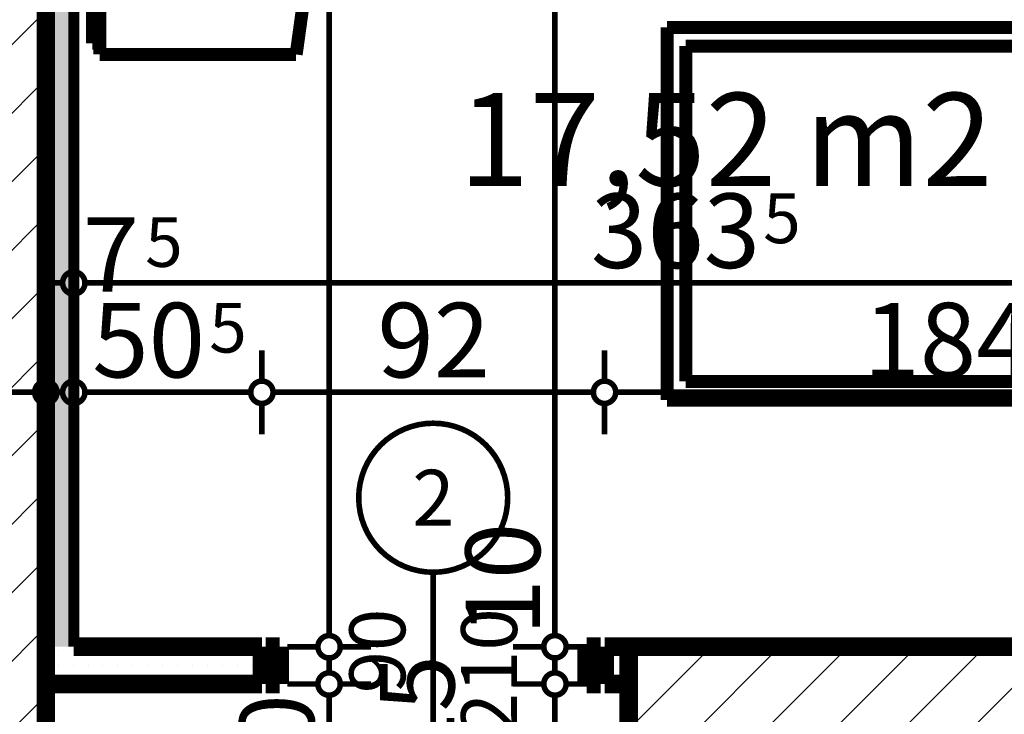
# Model space of a CAD drawing. Extents: x 77010 to 96227, y 86393 to 97631.
# Drawn here: x 84478 to 84742, y 95235 to 95421 of the extents above; entities that cross this region are included whole.
import ezdxf
from ezdxf.enums import TextEntityAlignment as Align

# ---------------------------------------------------------------- set-up
doc = ezdxf.new("R2010")
doc.units = 0
doc.header["$MEASUREMENT"] = 0
for name, color, linetype in [('0help', 7, 'Continuous'), ('KOTI-ext', 7, 'Continuous'), ('wall-ext', 7, 'Continuous'), ('WALLS-EXT', 7, 'Continuous'), ('Zones', 7, 'Continuous')]:
    doc.layers.add(name, color=color, linetype=linetype)
doc.styles.add('GENERATED_STYLE_1', font='TIMES.TTF')
doc.styles.get("Standard").update_dxf_attribs({"font": 'txt', "bigfont": 'BIGFONT.SHX'})
doc.dimstyles.new('Dimstyle_29FBC', dxfattribs={"dimtxt": 20, "dimasz": 11.4, "dimexe": 0.18, "dimexo": 0, "dimgap": 0.09, "dimtad": 1, "dimdec": 0, "dimzin": 0, "dimdsep": 46, "dimtxsty": 'GENERATED_STYLE_1', "dimblk": 'ARROWHEAD_1', "dimblk1": 'ARROWHEAD_1', "dimblk2": 'ARROWHEAD_1', "dimcen": 0.09, "dimclrd": 11, "dimclre": 11, "dimclrt": 11, "dimazin": 0, "dimtfac": 1, "dimtdec": 4, "dimtmove": 0, "dimatfit": 0, "dimfxl": 0, "dimtolj": 1, "dimtzin": 0, "dimarcsym": 0})
pattern_1 = [(0, (0, 0), (0, 4.000000000000001), [0, -4])]
pattern_2 = [(45, (0, 0), (-9.192387818250328, 9.19238781825033), [])]

# ---------------------------------------------------------------- blocks, each defined once
blk = doc.blocks.new('Office_0_695', base_point=(84747.92422983948, 95434.31816923546))
at = {"flags": 1}
for tag in ['ROOM_NAME', 'ROOM_NUMBER', 'ROOM_AREA', 'ROOM_PERIM', 'ROOM_WALLS_SURF', 'ROOM_DOORS_SURF', 'ROOM_WINDS_SURF', 'ROOM_BASELEV', 'ROOM_HEIGHT', 'ROOM_NET_AREA', 'ROOM_REDUCED_AREA', 'ROOM_VOLUME']:
    blk.add_attdef(tag, text='', height=500, dxfattribs=at).set_placement((0, 0), align=Align.TOP_LEFT)
at = {"layer": 'Zones', "color": 133, "style": 'GENERATED_STYLE_1'}
blk.add_attdef('ROOM_CALC_AREA', text='', height=25, dxfattribs=at).set_placement((84667.22110483948, 95401.5503120926), align=Align.TOP_CENTER)
blk = doc.blocks.new('D1_Metal_2593')
at = {"color": 0, "linetype": 'Continuous', "const_width": 5}
for points in [[(-41.2, 0), (-45, 0)], [(-45, 0), (-45, -10)], [(-41.2, -10), (-41.2, 0)], [(45, 0), (41.2, 0)], [(41.2, 0), (41.2, -10)], [(45, -10), (45, 0)], [(-45, -10), (-41.2, -10)], [(41.2, -10), (45, -10)]]:
    blk.add_lwpolyline(points, dxfattribs=at)
blk = doc.blocks.new('Window-Door_Marker_-_70_21833')
at = {"color": 11, "linetype": 'Continuous', "const_width": 1.5}
blk.add_lwpolyline([(-20, 40, 1), (20, 40, 1)], format="xyb", close=True, dxfattribs=at)
blk.add_lwpolyline([(0, 20), (0, -30)], dxfattribs=at)
at = {"color": 11, "style": 'GENERATED_STYLE_1'}
for tag, p in [('AC_WIDO_A_SIZE', (-7.500000000000004, -12.5)), ('AC_WIDO_B_SIZE', (22.5, -23.75))]:
    blk.add_attdef(tag, p, '', height=15, rotation=90, dxfattribs=at)
blk.add_attdef('AC_MarkerText_1', (-5.625, 32.50000000000001), '', height=15, dxfattribs=at)
blk = doc.blocks.new('WALL_6863', base_point=(84462.66016771486, 95252.900585559))
at = {"layer": 'wall-ext'}
h = blk.add_hatch(dxfattribs=at)
h.set_pattern_fill('25 % COPY COPY', scale=4, style=0, pattern_type=0)
h.set_pattern_definition(pattern_1)
h.paths.add_polyline_path([(84542.66016771486, 95242.900585559), (84542.66016771486, 95252.900585559), (84484.66016771478, 95252.900585559), (84484.66016771478, 95242.900585559)], flags=0)
h = blk.add_hatch(dxfattribs=at)
h.set_pattern_fill('25 % COPY COPY', scale=4, style=0, pattern_type=0)
h.set_pattern_definition(pattern_1)
h.paths.add_polyline_path([(84641.16016771487, 95242.90058555898), (84641.16016771487, 95252.90058555898), (84634.66016771486, 95252.90058555898), (84634.66016771486, 95242.90058555898)], flags=0)
at = {"layer": 'wall-ext', "color": 7, "linetype": 'Continuous', "const_width": 5}
for points in [[(84542.66016771486, 95252.900585559), (84492.16016771489, 95252.900585559)], [(84542.66016771486, 95252.900585559), (84542.66016771486, 95242.900585559)], [(84634.66016771486, 95252.90058555898), (84634.66016771486, 95242.90058555898)], [(84855.66016771487, 95252.90058555896), (84634.66016771486, 95252.90058555898)], [(84484.66016771487, 95242.900585559), (84542.66016771486, 95242.900585559)], [(84634.66016771486, 95242.90058555898), (84641.16016771487, 95242.90058555898)]]:
    blk.add_lwpolyline(points, dxfattribs=at)
at = {"layer": 'wall-ext', "color": 133}
blk.add_blockref('Window-Door_Marker_-_70_21833', (84588.66016771486, 95252.90058555898), dxfattribs=at).add_auto_attribs({'AC_MarkerText_1': '2', 'AC_WIDO_A_SIZE': '90', 'AC_WIDO_B_SIZE': '210'})
at = {"layer": 'wall-ext', "color": 133, "xscale": -1}
blk.add_blockref('D1_Metal_2593', (84588.66016771486, 95252.90058555898), dxfattribs=at)
blk = doc.blocks.new('WALL_6936', base_point=(84484.66016771487, 95252.90058555896))
at = {"layer": 'wall-ext'}
h = blk.add_hatch(dxfattribs=at)
h.set_pattern_fill('25 % COPY COPY', scale=4, style=0, pattern_type=0)
h.set_pattern_definition(pattern_1)
h.paths.add_polyline_path([(84484.66016771487, 95723.40271329194), (84484.66016771487, 95252.900585559), (84492.16016771489, 95252.900585559), (84492.16016771489, 95723.40271329194)], flags=0)
at = {"layer": 'wall-ext', "color": 3, "linetype": 'Continuous', "const_width": 3.00000011920929}
blk.add_lwpolyline([(84492.16016771489, 95252.900585559), (84492.16016771489, 95723.40271329194)], dxfattribs=at)
blk = doc.blocks.new('COLUMN_2103', base_point=(84863.66016771487, 95240.40058555896))
at = {"layer": 'WALLS-EXT'}
h = blk.add_hatch(dxfattribs=at)
h.set_pattern_fill('COMMON BRICK', color=1, scale=12.99999952316284, angle=45, style=0, pattern_type=0)
h.set_pattern_definition(pattern_2)
h.paths.add_polyline_path([(85086.16016771487, 95227.90058555896), (85086.16016771487, 95252.90058555896), (84641.16016771487, 95252.90058555896), (84641.16016771487, 95227.90058555896)], flags=0)
at = {"layer": 'WALLS-EXT', "color": 30, "linetype": 'Continuous', "const_width": 5}
blk.add_lwpolyline([(85086.16016771487, 95227.90058555896), (85086.16016771487, 95252.90058555896), (84641.16016771487, 95252.90058555896), (84641.16016771487, 95227.90058555896)], close=True, dxfattribs=at)
blk = doc.blocks.new('COLUMN_2107', base_point=(84473.66016771473, 95568.1505855588))
at = {"layer": 'WALLS-EXT'}
h = blk.add_hatch(dxfattribs=at)
h.set_pattern_fill('COMMON BRICK', color=1, scale=12.99999952316284, angle=45, style=0, pattern_type=0)
h.set_pattern_definition(pattern_2)
h.paths.add_polyline_path([(84484.66016771467, 95908.4005855588), (84462.66016771467, 95908.4005855588), (84462.66016771478, 95227.9005855588), (84484.66016771478, 95227.9005855588)], flags=0)
at = {"layer": 'WALLS-EXT', "color": 30, "linetype": 'Continuous', "const_width": 5}
blk.add_lwpolyline([(84484.66016771467, 95908.4005855588), (84462.66016771467, 95908.4005855588), (84462.66016771478, 95227.9005855588), (84484.66016771478, 95227.9005855588)], close=True, dxfattribs=at)
blk = doc.blocks.new('PLR_bed1')
at = {"layer": '0help', "color": 0, "linetype": 'ByBlock', "const_width": 3.499999940395355}
for points in [[(-0.1177667640149593, -199.67280626297), (-0.1177667640149593, 0.327193271368742)], [(99.88223314285278, 0.3271932713687423), (-0.1177667640149593, 0.327193271368742)], [(99.88223314285278, -199.67280626297), (99.88223314285278, 0.327193271368742)], [(-0.1177667640149593, -5.672806728631257), (99.88223314285278, -5.672806728631258)], [(12.39265501499176, -14.63516798615456), (19.25672143697739, -13.57446160912514)], [(94.88223075866699, -41.26171839237214), (4.882233291864395, -63.13552331924439)], [(33.70220482349396, -89.0184588432312), (94.88223075866699, -41.26171839237214)], [(94.88223075866699, -41.26171839237214), (94.88223075866699, -194.6728038787842)], [(4.882233291864395, -194.6728038787842), (4.882233291864395, -63.13552331924439)], [(4.882233291864395, -63.13552331924439), (33.70220482349396, -89.01846480369568)], [(94.88223075866699, -194.6728038787842), (4.882233291864395, -194.6728038787842)], [(99.88223314285278, -199.67280626297), (-0.1177667640149593, -199.67280626297)]]:
    blk.add_lwpolyline(points, dxfattribs=at)
for points in [[(71.57951593399045, -13.23117163777352, 0.07229855325128122), (19.25672143697737, -13.57446160912514)], [(71.57951593399046, -13.23117163777352, 0.1701214364797253), (83.50197076797484, -9.71295979619027)], [(81.94049596786499, -18.15724816918374, 0.115216117304231), (83.50197076797485, -9.712959796190265)], [(12.39265501499176, -14.63516798615456, 0.3533370655466857), (16.9981449842453, -22.35784602165222)], [(12.39265501499176, -14.63516798615456, 0.3472531527370079), (19.26872730255127, -15.61503407359124)], [(75.99843740463258, -17.3495366871357, 0.03206655348843097), (53.24744582176209, -15.03529396653176)], [(77.30239629745483, -23.68702960014345, 0.03769688641938068), (82.21823573112488, -15.12626406550409)], [(81.11035227775571, -43.62356734275823, 0.05236086929877144), (81.94049596786499, -18.15724816918373)], [(17.04914271831512, -21.62000310420989, 0.05649689308512706), (18.17095279693601, -49.07727611064904)], [(13.84156793355941, -54.6757198572159, 0.1701214709129971), (17.35977828502655, -42.75325906276704)], [(13.84156644344329, -54.67571985721589, 0.2235861590998459), (18.17095279693604, -49.07727611064912)], [(13.8415664434433, -54.67571985721589, 0.1152160644814794), (22.28585481643677, -53.11424505710603)], [(19.25671994686128, -54.14727699756623, 0.025935802078171), (38.06665539741518, -55.46012890338898)]]:
    blk.add_lwpolyline(points, format="xyb", dxfattribs=at)
blk = doc.blocks.new('PLN_hotel_mebel1')
at = {"layer": '0help', "color": 0, "linetype": 'ByBlock', "const_width": 3.499999940395355}
for points in [[(267.9998712497465, 65.0637048960383), (182.0000314670313, 65.06370489603826)], [(267.9998712497465, 63.06819957033829), (267.9998712497465, 65.0637048960383)], [(182.0000314670313, 63.06819957033824), (267.9998712497465, 63.06819957033829)], [(270.9998712497459, 63.06819957033829), (267.9998712497508, 63.06819957033829)], [(270.9998712497459, 10.3606053741832), (270.9998712497459, 63.06819957033829)], [(221.2000050732861, 3.461861422018253), (270.9998712497459, 10.3606053741832)]]:
    blk.add_lwpolyline(points, dxfattribs=at)
blk = doc.blocks.new('*D2516')
at = {"layer": 'KOTI-ext', "color": 11, "linetype": 'Continuous', "const_width": 1.5}
for points in [[(84492.16016771489, 95353.56596666359), (84492.16016771489, 95361.81596666358)], [(84855.66016771487, 95353.56596666359), (84855.66016771487, 95361.81596666358)], [(84486.16016771489, 95350.56596666359), (84489.16016771489, 95350.56596666359)], [(84495.16016771487, 95350.56596666359), (84852.66016771487, 95350.56596666359)], [(84492.16016771489, 95339.31596666359), (84492.16016771489, 95347.56596666359)], [(84855.66016771487, 95339.31596666359), (84855.66016771487, 95347.56596666359)]]:
    blk.add_lwpolyline(points, dxfattribs=at)
for points in [[(84489.16016771489, 95350.56596666359, 1), (84495.16016771487, 95350.56596666359, 1)], [(84852.66016771487, 95350.56596666359, 1), (84858.66016771487, 95350.56596666359, 1)]]:
    blk.add_lwpolyline(points, format="xyb", close=True, dxfattribs=at)
at = {"layer": 'KOTI-ext', "color": 11, "style": 'GENERATED_STYLE_1', "oblique": -2.504478167265416e-06}
blk.add_text('363', height=20, dxfattribs=at).set_placement((84676.41016640869, 95354.56596685358), align=Align.RIGHT)
for s, height, p in [('5', 13.334, (84677.2430414087, 95361.23196685358)), ('16', 20, (84822.66016700241, 95354.56596685358))]:
    blk.add_text(s, height=height, dxfattribs=at).set_placement(p)
blk = doc.blocks.new('ARROWHEAD_1')
at = {"color": 0, "linetype": 'Continuous'}
blk.add_line((0, 0), (-1, 0), dxfattribs=at)
blk.add_circle((0, 0), 0.25, dxfattribs=at)
blk = doc.blocks.new('*D2709')
at = {"layer": 'KOTI-ext', "color": 11, "linetype": 'Continuous', "const_width": 1.5}
for points in [[(84462.66016771478, 95324.20921333256), (84462.66016771478, 95332.45921333256)], [(84484.66016771478, 95324.20921333256), (84484.66016771478, 95332.45921333256)], [(84465.66016771478, 95321.20921333256), (84481.66016771478, 95321.20921333256)], [(84462.66016771478, 95309.95921333256), (84462.66016771478, 95318.20921333256)], [(84484.66016771478, 95309.95921333256), (84484.66016771478, 95318.20921333256)]]:
    blk.add_lwpolyline(points, dxfattribs=at)
for points in [[(84459.66016771478, 95321.20921333256, 1), (84465.66016771478, 95321.20921333256, 1)], [(84481.66016771478, 95321.20921333256, 1), (84487.66016771478, 95321.20921333256, 1)]]:
    blk.add_lwpolyline(points, format="xyb", close=True, dxfattribs=at)
blk = doc.blocks.new('*D2710')
at = {"layer": 'KOTI-ext', "color": 11, "linetype": 'Continuous', "const_width": 1.5}
for points in [[(84484.66016771478, 95324.20921333256), (84484.66016771478, 95332.45921333256)], [(84492.16016771489, 95324.20921333256), (84492.16016771489, 95332.45921333256)], [(84487.66016771478, 95321.20921333256), (84489.16016771489, 95321.20921333256)], [(84484.66016771478, 95309.95921333256), (84484.66016771478, 95318.20921333256)], [(84492.16016771489, 95309.95921333256), (84492.16016771489, 95318.20921333256)]]:
    blk.add_lwpolyline(points, dxfattribs=at)
for points in [[(84481.66016771478, 95321.20921333256, 1), (84487.66016771478, 95321.20921333256, 1)], [(84489.16016771489, 95321.20921333256, 1), (84495.16016771487, 95321.20921333256, 1)]]:
    blk.add_lwpolyline(points, format="xyb", close=True, dxfattribs=at)
blk = doc.blocks.new('*D2711')
at = {"layer": 'KOTI-ext', "color": 11, "linetype": 'Continuous', "const_width": 1.5}
for points in [[(84492.16016771489, 95324.20921333256), (84492.16016771489, 95332.45921333256)], [(84542.66016771486, 95324.20921333256), (84542.66016771486, 95332.45921333256)], [(84495.16016771487, 95321.20921333256), (84539.66016771486, 95321.20921333256)], [(84492.16016771489, 95309.95921333256), (84492.16016771489, 95318.20921333256)], [(84542.66016771486, 95309.95921333256), (84542.66016771486, 95318.20921333256)]]:
    blk.add_lwpolyline(points, dxfattribs=at)
for points in [[(84489.16016771489, 95321.20921333256, 1), (84495.16016771487, 95321.20921333256, 1)], [(84539.66016771486, 95321.20921333256, 1), (84545.66016771486, 95321.20921333256, 1)]]:
    blk.add_lwpolyline(points, format="xyb", close=True, dxfattribs=at)
at = {"layer": 'KOTI-ext', "color": 11, "style": 'GENERATED_STYLE_1', "oblique": -2.504478167265416e-06}
for s, p in [('7', (84509.66016759604, 95348.209214615)), ('50', (84527.41016676491, 95325.20921352255))]:
    blk.add_text(s, height=20, dxfattribs=at).set_placement(p, align=Align.RIGHT)
for p in [(84511.32641759605, 95354.875214615), (84528.52083343158, 95331.87521352255)]:
    blk.add_text('5', height=13.334, dxfattribs=at).set_placement(p)
blk = doc.blocks.new('*D2712')
at = {"layer": 'KOTI-ext', "color": 11, "linetype": 'Continuous', "const_width": 1.5}
for points in [[(84542.66016771486, 95324.20921333256), (84542.66016771486, 95332.45921333256)], [(84634.66016771486, 95324.20921333256), (84634.66016771486, 95332.45921333256)], [(84545.66016771486, 95321.20921333256), (84631.66016771486, 95321.20921333256)], [(84542.66016771486, 95309.95921333256), (84542.66016771486, 95318.20921333256)], [(84634.66016771486, 95309.95921333256), (84634.66016771486, 95318.20921333256)]]:
    blk.add_lwpolyline(points, dxfattribs=at)
for points in [[(84539.66016771486, 95321.20921333256, 1), (84545.66016771486, 95321.20921333256, 1)], [(84631.66016771486, 95321.20921333256, 1), (84637.66016771486, 95321.20921333256, 1)]]:
    blk.add_lwpolyline(points, format="xyb", close=True, dxfattribs=at)
at = {"layer": 'KOTI-ext', "color": 11, "style": 'GENERATED_STYLE_1', "oblique": -2.504478167265416e-06}
blk.add_text('92', height=20, dxfattribs=at).set_placement((84573.6601670024, 95325.20921352255))
blk = doc.blocks.new('*D2713')
at = {"layer": 'KOTI-ext', "color": 11, "linetype": 'Continuous', "const_width": 1.5}
for points in [[(84634.66016771486, 95324.20921333256), (84634.66016771486, 95332.45921333256)], [(84818.66016771478, 95324.20921333256), (84818.66016771478, 95332.45921333256)], [(84637.66016771486, 95321.20921333256), (84815.66016771478, 95321.20921333256)], [(84634.66016771486, 95309.95921333256), (84634.66016771486, 95318.20921333256)], [(84818.66016771478, 95309.95921333256), (84818.66016771478, 95318.20921333256)]]:
    blk.add_lwpolyline(points, dxfattribs=at)
for points in [[(84631.66016771486, 95321.20921333256, 1), (84637.66016771486, 95321.20921333256, 1)], [(84815.66016771478, 95321.20921333256, 1), (84821.66016771478, 95321.20921333256, 1)]]:
    blk.add_lwpolyline(points, format="xyb", close=True, dxfattribs=at)
at = {"layer": 'KOTI-ext', "color": 11, "style": 'GENERATED_STYLE_1', "oblique": -2.504478167265416e-06}
blk.add_text('184', height=20, dxfattribs=at).set_placement((84704.16016664612, 95325.20921352255))
blk = doc.blocks.new('*D3274')
at = {"layer": 'KOTI-ext', "color": 11, "linetype": 'Continuous', "const_width": 1.5}
for points in [[(84557.70483502769, 95242.90058555885, 1), (84563.70483502767, 95242.90058555885, 1)], [(84557.70483502769, 94989.4005855588, 1), (84563.70483502767, 94989.4005855588, 1)]]:
    blk.add_lwpolyline(points, format="xyb", close=True, dxfattribs=at)
for points in [[(84557.70483502769, 95242.90058555885), (84549.45483502769, 95242.90058555885)], [(84571.95483502767, 95242.90058555885), (84563.70483502767, 95242.90058555885)], [(84560.70483502769, 94992.4005855588), (84560.70483502769, 95239.90058555885)], [(84557.70483502769, 94989.4005855588), (84549.45483502769, 94989.4005855588)], [(84571.95483502767, 94989.4005855588), (84563.70483502767, 94989.4005855588)]]:
    blk.add_lwpolyline(points, dxfattribs=at)
at = {"layer": 'KOTI-ext', "color": 11, "style": 'GENERATED_STYLE_1', "oblique": -2.504478167265416e-06}
for s, height, p in [('10', 20, (84556.7048348377, 95209.90058484639)), ('5', 13.334, (84550.0388348377, 95119.48345925265))]:
    blk.add_text(s, height=height, rotation=90, dxfattribs=at).set_placement(p)
blk.add_text('253', height=20, rotation=90, dxfattribs=at).set_placement((84556.7048348377, 95118.65058425264), align=Align.RIGHT)
blk = doc.blocks.new('*D3275')
at = {"layer": 'KOTI-ext', "color": 11, "linetype": 'Continuous', "const_width": 1.5}
for points in [[(84557.70483502769, 95252.90058555885, 1), (84563.70483502767, 95252.90058555885, 1)], [(84557.70483502769, 95242.90058555885, 1), (84563.70483502767, 95242.90058555885, 1)]]:
    blk.add_lwpolyline(points, format="xyb", close=True, dxfattribs=at)
for points in [[(84557.70483502769, 95252.90058555885), (84549.45483502769, 95252.90058555885)], [(84571.95483502767, 95252.90058555885), (84563.70483502767, 95252.90058555885)], [(84560.70483502769, 95245.90058555885), (84560.70483502769, 95249.90058555885)], [(84557.70483502769, 95242.90058555885), (84549.45483502769, 95242.90058555885)], [(84571.95483502767, 95242.90058555885), (84563.70483502767, 95242.90058555885)]]:
    blk.add_lwpolyline(points, dxfattribs=at)
blk = doc.blocks.new('*D3276')
at = {"layer": 'KOTI-ext', "color": 11, "linetype": 'Continuous', "const_width": 1.5}
for points in [[(84557.70483502769, 95723.40271329194, 1), (84563.70483502767, 95723.40271329194, 1)], [(84557.70483502769, 95252.90058555885, 1), (84563.70483502767, 95252.90058555885, 1)]]:
    blk.add_lwpolyline(points, format="xyb", close=True, dxfattribs=at)
for points in [[(84557.70483502769, 95723.40271329194), (84549.45483502769, 95723.40271329194)], [(84571.95483502767, 95723.40271329194), (84563.70483502767, 95723.40271329194)], [(84560.70483502769, 95255.90058555885), (84560.70483502769, 95720.40271329194)], [(84557.70483502769, 95252.90058555885), (84549.45483502769, 95252.90058555885)], [(84571.95483502767, 95252.90058555885), (84563.70483502767, 95252.90058555885)]]:
    blk.add_lwpolyline(points, dxfattribs=at)
at = {"layer": 'KOTI-ext', "color": 11, "style": 'GENERATED_STYLE_1', "oblique": -2.504478167265416e-06}
for s, height, p in [('22', 20, (84556.7048348377, 95690.40271257948)), ('5', 13.334, (84550.0388348377, 95491.48452311922))]:
    blk.add_text(s, height=height, rotation=90, dxfattribs=at).set_placement(p)
blk.add_text('470', height=20, rotation=90, dxfattribs=at).set_placement((84556.7048348377, 95490.65164811921), align=Align.RIGHT)
blk = doc.blocks.new('*D3777')
at = {"layer": 'KOTI-ext', "color": 11, "linetype": 'Continuous', "const_width": 1.5}
for points in [[(84618.34548779928, 95227.90058555896, 1), (84624.34548779926, 95227.90058555896, 1)], [(84618.34548779928, 95144.89799186251, 1), (84624.34548779926, 95144.89799186251, 1)]]:
    blk.add_lwpolyline(points, format="xyb", close=True, dxfattribs=at)
for points in [[(84618.34548779928, 95227.90058555896), (84610.09548779928, 95227.90058555896)], [(84632.59548779926, 95227.90058555896), (84624.34548779926, 95227.90058555896)], [(84621.34548779928, 95147.89799186251), (84621.34548779928, 95224.90058555898)], [(84618.34548779928, 95144.89799186251), (84610.09548779928, 95144.89799186251)], [(84632.59548779926, 95144.89799186251), (84624.34548779926, 95144.89799186251)]]:
    blk.add_lwpolyline(points, dxfattribs=at)
at = {"layer": 'KOTI-ext', "color": 11, "style": 'GENERATED_STYLE_1', "oblique": -2.504478167265416e-06}
for s, p in [('15', (84594.34548651685, 95220.40058484644)), ('83', (84617.34548760929, 95171.39928799828))]:
    blk.add_text(s, height=20, rotation=90, dxfattribs=at).set_placement(p)
blk = doc.blocks.new('*D3778')
at = {"layer": 'KOTI-ext', "color": 11, "linetype": 'Continuous', "const_width": 1.5}
for points in [[(84618.34548779928, 95242.90058555885, 1), (84624.34548779926, 95242.90058555885, 1)], [(84618.34548779928, 95227.90058555896, 1), (84624.34548779926, 95227.90058555896, 1)]]:
    blk.add_lwpolyline(points, format="xyb", close=True, dxfattribs=at)
for points in [[(84618.34548779928, 95242.90058555885), (84610.09548779928, 95242.90058555885)], [(84632.59548779926, 95242.90058555885), (84624.34548779926, 95242.90058555885)], [(84621.34548779928, 95230.90058555896), (84621.34548779928, 95239.90058555885)], [(84618.34548779928, 95227.90058555896), (84610.09548779928, 95227.90058555896)], [(84632.59548779926, 95227.90058555896), (84624.34548779926, 95227.90058555896)]]:
    blk.add_lwpolyline(points, dxfattribs=at)
blk = doc.blocks.new('*D3779')
at = {"layer": 'KOTI-ext', "color": 11, "linetype": 'Continuous', "const_width": 1.5}
for points in [[(84618.34548779928, 95252.90058555885, 1), (84624.34548779926, 95252.90058555885, 1)], [(84618.34548779928, 95242.90058555885, 1), (84624.34548779926, 95242.90058555885, 1)]]:
    blk.add_lwpolyline(points, format="xyb", close=True, dxfattribs=at)
for points in [[(84618.34548779928, 95252.90058555885), (84610.09548779928, 95252.90058555885)], [(84632.59548779926, 95252.90058555885), (84624.34548779926, 95252.90058555885)], [(84621.34548779928, 95245.90058555885), (84621.34548779928, 95249.90058555885)], [(84618.34548779928, 95242.90058555885), (84610.09548779928, 95242.90058555885)], [(84632.59548779926, 95242.90058555885), (84624.34548779926, 95242.90058555885)]]:
    blk.add_lwpolyline(points, dxfattribs=at)
blk = doc.blocks.new('*D3780')
at = {"layer": 'KOTI-ext', "color": 11, "linetype": 'Continuous', "const_width": 1.5}
for points in [[(84618.34548779928, 95745.40271329193, 1), (84624.34548779926, 95745.40271329193, 1)], [(84618.34548779928, 95252.90058555885, 1), (84624.34548779926, 95252.90058555885, 1)]]:
    blk.add_lwpolyline(points, format="xyb", close=True, dxfattribs=at)
for points in [[(84618.34548779928, 95745.40271329193), (84610.09548779928, 95745.40271329193)], [(84632.59548779926, 95745.40271329193), (84624.34548779926, 95745.40271329193)], [(84621.34548779928, 95255.90058555885), (84621.34548779928, 95742.40271329193)], [(84618.34548779928, 95252.90058555885), (84610.09548779928, 95252.90058555885)], [(84632.59548779926, 95252.90058555885), (84624.34548779926, 95252.90058555885)]]:
    blk.add_lwpolyline(points, dxfattribs=at)
at = {"layer": 'KOTI-ext', "color": 11, "style": 'GENERATED_STYLE_1', "oblique": -2.504478167265416e-06}
for s, height, p in [('8', 20, (84617.34548760929, 95727.4027129357)), ('5', 13.334, (84610.67948760929, 95524.98452311922)), ('10', 20, (84617.34548760929, 95255.90058484639))]:
    blk.add_text(s, height=height, rotation=90, dxfattribs=at).set_placement(p)
blk.add_text('492', height=20, rotation=90, dxfattribs=at).set_placement((84617.34548760929, 95524.15164811922), align=Align.RIGHT)
blk = doc.blocks.new('DIM_5267', base_point=(84855.66016771487, 95350.56596666359))
at = {"layer": 'KOTI-ext', "color": 11, "linetype": 'Continuous'}
dim = blk.add_linear_dim(base=(84855.66016771487, 95350.56596666359), p1=(84492.16016771489, 95252.900585559), p2=(84855.66016771487, 95376.90164942537), dimstyle='Dimstyle_29FBC', dxfattribs=at)
dim.commit()
dim.dimension.update_dxf_attribs({"geometry": '*D2516', "text_midpoint": (84638.91016640869, 95364.56596685358)})
blk = doc.blocks.new('DIM_5279', base_point=(82926.1601677149, 95321.20921333256))
at = {"layer": 'KOTI-ext', "color": 11, "linetype": 'Continuous'}
for p1, p2, picture, middle in [((84492.16016771489, 95252.900585559), (84542.66016771486, 95242.900585559), '*D2711', (84504.91016676492, 95335.20921352255)), ((84484.66016771478, 95227.9005855588), (84492.16016771489, 95252.900585559), '*D2710', (84509.66016759604, 95358.209214615)), ((84542.66016771486, 95242.900585559), (84634.66016771486, 95252.90058555898), '*D2712', (84581.1601670024, 95335.20921352255)), ((84634.66016771486, 95252.90058555898), (84818.66016771478, 95312.900585559), '*D2713', (84711.66016664612, 95335.20921352255))]:
    dim = blk.add_linear_dim(base=(82926.1601677149, 95321.20921333256), p1=p1, p2=p2, dimstyle='Dimstyle_29FBC', dxfattribs=at)
    dim.commit()
    dim.dimension.update_dxf_attribs({"geometry": picture, "text_midpoint": middle})
dim = blk.add_aligned_dim(p1=(84462.66016771478, 95227.9005855588), p2=(84484.66016771478, 95227.9005855588), distance=93.30862777376024, dimstyle='Dimstyle_29FBC', dxfattribs=at)
dim.commit()
dim.dimension.update_dxf_attribs({"geometry": '*D2709', "text_midpoint": (84459.66016652735, 95358.209214615)})
blk = doc.blocks.new('DIM_5301', base_point=(84560.70483502769, 93838.40058555892))
at = {"layer": 'KOTI-ext', "color": 11, "linetype": 'Continuous'}
for p1, p2, picture, middle in [((86618.66016771486, 95252.90058555885), (84497.66016771487, 95723.40271329194), '*D3276', (84546.70483483768, 95453.15164811921)), ((84625.66016771486, 94989.4005855588), (86618.66016771486, 95242.90058555885), '*D3274', (84546.70483483768, 95081.15058425264))]:
    dim = blk.add_linear_dim(base=(84560.70483502769, 93838.40058555892), p1=p1, p2=p2, angle=90, dimstyle='Dimstyle_29FBC', dxfattribs=at)
    dim.commit()
    dim.dimension.update_dxf_attribs({"geometry": picture, "text_midpoint": middle, "text_rotation": 90})
dim = blk.add_aligned_dim(p1=(86618.66016771486, 95242.90058555885), p2=(86618.66016771486, 95252.90058555885), distance=2057.9553326871683, dimstyle='Dimstyle_29FBC', dxfattribs=at)
dim.commit()
dim.dimension.update_dxf_attribs({"geometry": '*D3275', "text_midpoint": (84546.70483483768, 95224.90058484639), "text_rotation": 90})
blk = doc.blocks.new('DIM_5312', base_point=(84621.34548779928, 93838.40058555892))
at = {"layer": 'KOTI-ext', "color": 11, "linetype": 'Continuous'}
for p1, p2, picture, middle in [((86618.66016771486, 95252.90058555885), (84532.66016771487, 95745.40271329193), '*D3780', (84607.34548760927, 95486.65164811922)), ((84658.6601677149, 95144.89799186251), (84641.16016771487, 95227.90058555896), '*D3777', (84607.34548760927, 95178.89928799828)), ((84641.16016771487, 95227.90058555896), (86618.66016771486, 95242.90058555885), '*D3778', (84584.34548651683, 95235.40058484644))]:
    dim = blk.add_linear_dim(base=(84621.34548779928, 93838.40058555892), p1=p1, p2=p2, angle=90, dimstyle='Dimstyle_29FBC', dxfattribs=at)
    dim.commit()
    dim.dimension.update_dxf_attribs({"geometry": picture, "text_midpoint": middle, "text_rotation": 90})
dim = blk.add_aligned_dim(p1=(86618.66016771486, 95242.90058555885), p2=(86618.66016771486, 95252.90058555885), distance=1997.3146799155802, dimstyle='Dimstyle_29FBC', dxfattribs=at)
dim.commit()
dim.dimension.update_dxf_attribs({"geometry": '*D3779', "text_midpoint": (84607.34548760927, 95270.90058484637), "text_rotation": 90})

msp = doc.modelspace()

# ---------------------------------------------------------------- block references
at = {"layer": '0help', "color": 133, "linetype": 'Continuous', "xscale": -1, "rotation": 90}
msp.add_blockref('PLN_hotel_mebel1', (84562.22396451271, 95682.87638889214), dxfattribs=at)
at = {"layer": '0help', "color": 133, "linetype": 'Continuous', "rotation": 270}
msp.add_blockref('PLR_bed1', (84851.11918254688, 95419.00768222072), dxfattribs=at)
at = {"layer": 'KOTI-ext', "color": 11, "linetype": 'Continuous'}
for name, p in [('DIM_5301', (84560.70483502769, 93838.40058555892)), ('DIM_5312', (84621.34548779928, 93838.40058555892)), ('DIM_5279', (82926.1601677149, 95321.20921333256)), ('DIM_5267', (84855.66016771487, 95350.56596666359))]:
    msp.add_blockref(name, p, dxfattribs=at)
at = {"layer": 'wall-ext', "color": 3}
msp.add_blockref('WALL_6936', (84484.66016771487, 95252.90058555896), dxfattribs=at)
at = {"layer": 'wall-ext', "color": 7}
msp.add_blockref('WALL_6863', (84462.66016771486, 95252.900585559), dxfattribs=at)
at = {"layer": 'WALLS-EXT', "color": 30}
for name, p in [('COLUMN_2107', (84473.66016771473, 95568.1505855588)), ('COLUMN_2103', (84863.66016771487, 95240.40058555896))]:
    msp.add_blockref(name, p, dxfattribs=at)
at = {"layer": 'Zones', "color": 254, "linetype": 'Continuous'}
msp.add_blockref('Office_0_695', (84747.92422983948, 95434.31816923546), dxfattribs=at).add_auto_attribs({'ROOM_CALC_AREA': '17,52 m2'})

doc.saveas('drawing.dxf')
